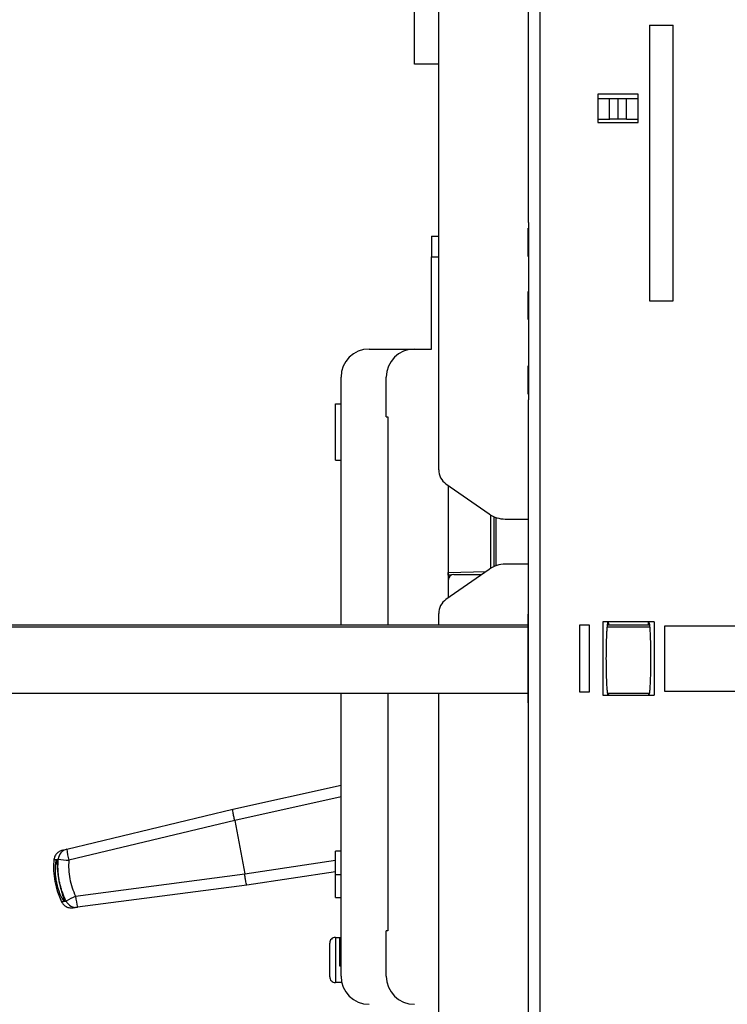
# Model space of a CAD drawing. Units: millimetres. Extents: x 570 to 8795, y -7926 to -223.
# Drawn here: x 7250 to 7376, y -6837 to -6663 of the extents above; entities that cross this region are included whole.
import ezdxf

# ---------------------------------------------------------------- set-up
doc = ezdxf.new("R2010")
doc.units = ezdxf.units.MM

msp = doc.modelspace()

# ---------------------------------------------------------------- linework, layer by layer
at = {"color": 7, "linetype": 'Continuous', "lineweight": 25}
for p, q in [((7320.147, -6670.633), (7320.147, -6601.633)), ((7324.447, -6742.429), (7324.447, -6605.533)), ((7340.347, -6698.633), (7340.347, -6618.733)), ((7342.347, -6618.733), (7342.347, -6850.533)), ((7361.747, -6663.733), (7365.947, -6663.733)), ((7361.747, -6663.733), (7361.747, -6712.533)), ((7365.947, -6712.533), (7365.947, -6663.733)), ((7324.447, -6670.633), (7320.147, -6670.633)), ((7359.747, -6675.933), (7352.647, -6675.933)), ((7352.647, -6675.933), (7352.647, -6680.933)), ((7354.697, -6676.733), (7352.647, -6676.733)), ((7354.697, -6680.335), (7354.697, -6676.733)), ((7356.197, -6676.733), (7354.697, -6676.733)), ((7356.197, -6680.262), (7356.197, -6676.733)), ((7357.697, -6676.733), (7356.197, -6676.733)), ((7359.747, -6676.733), (7357.697, -6676.733)), ((7357.697, -6680.335), (7357.697, -6676.733)), ((7359.747, -6680.933), (7359.747, -6675.933)), ((7352.647, -6680.335), (7354.697, -6680.335)), ((7357.697, -6680.335), (7359.747, -6680.335)), ((7352.647, -6680.933), (7359.747, -6680.933)), ((7340.297, -6694.597), (7340.347, -6694.597)), ((7340.297, -6695.351), (7340.347, -6695.351)), ((7340.297, -6696.381), (7340.347, -6696.381)), ((7340.297, -6697.469), (7340.347, -6697.469)), ((7340.297, -6697.553), (7340.297, -6698.007)), ((7340.297, -6698.007), (7340.347, -6698.007)), ((7340.297, -6704.633), (7340.297, -6699.633)), ((7340.297, -6699.633), (7340.347, -6699.633)), ((7340.347, -6698.633), (7340.347, -6730.033)), ((7323.147, -6701.033), (7324.447, -6701.033)), ((7323.147, -6701.033), (7323.147, -6704.733)), ((7323.147, -6721.033), (7323.147, -6704.733)), ((7323.147, -6704.733), (7324.447, -6704.733)), ((7340.297, -6704.633), (7340.347, -6704.633)), ((7340.297, -6715.833), (7340.297, -6710.833)), ((7340.297, -6710.833), (7340.347, -6710.833)), ((7361.747, -6712.533), (7365.947, -6712.533)), ((7340.297, -6715.833), (7340.347, -6715.833)), ((7340.297, -6715.868), (7340.347, -6715.868)), ((7312.147, -6721.033), (7320.147, -6721.033)), ((7320.147, -6721.033), (7323.147, -6721.033)), ((7340.297, -6729.033), (7340.297, -6724.033)), ((7340.297, -6724.033), (7340.347, -6724.033)), ((7307.147, -6769.933), (7307.147, -6726.033)), ((7315.147, -6733.033), (7315.147, -6726.033)), ((7340.297, -6729.033), (7340.347, -6729.033)), ((7306.147, -6740.73), (7306.147, -6730.73)), ((7306.147, -6730.73), (7307.147, -6730.73)), ((7340.347, -6850.533), (7340.347, -6730.033)), ((7315.147, -6733.033), (7315.447, -6733.033)), ((7315.447, -6733.033), (7315.447, -6769.933)), ((7340.297, -6731.433), (7340.347, -6731.433)), ((7340.297, -6731.609), (7340.347, -6731.609)), ((7340.297, -6732.071), (7340.347, -6732.071)), ((7340.297, -6733.188), (7340.347, -6733.188)), ((7340.297, -6734.304), (7340.347, -6734.304)), ((7340.297, -6734.325), (7340.297, -6734.729)), ((7340.297, -6734.729), (7340.347, -6734.729)), ((7306.147, -6740.73), (7307.147, -6740.73)), ((7325.727, -6744.886), (7333.356, -6750.229)), ((7326.147, -6745.181), (7326.147, -6761.933)), ((7334.195, -6750.703), (7334.195, -6759.563)), ((7334.647, -6759.388), (7334.647, -6750.878)), ((7336.224, -6751.133), (7340.347, -6751.133)), ((7340.347, -6759.133), (7336.224, -6759.133)), ((7333.356, -6760.037), (7325.727, -6765.379)), ((7327.147, -6760.933), (7332.077, -6760.933)), ((7332.079, -6760.932), (7332.032, -6760.933)), ((7326.635, -6761.074), (7326.147, -6761.087)), ((7326.147, -6761.933), (7326.147, -6765.085)), ((7340.297, -6764.533), (7340.347, -6764.533)), ((7340.297, -6764.709), (7340.347, -6764.709)), ((7340.297, -6765.171), (7340.347, -6765.171)), ((7324.447, -6769.933), (7324.447, -6767.837)), ((7340.297, -6766.288), (7340.347, -6766.288)), ((7340.297, -6767.404), (7340.347, -6767.404)), ((7340.297, -6767.425), (7340.297, -6767.829)), ((7340.297, -6767.829), (7340.347, -6767.829)), ((7340.297, -6767.976), (7340.347, -6767.976)), ((7340.297, -6769.008), (7340.297, -6767.976)), ((7340.297, -6769.008), (7340.347, -6769.008)), ((7340.297, -6769.333), (7340.297, -6769.008)), ((7340.297, -6769.333), (7340.347, -6769.333)), ((7340.297, -6775.833), (7340.297, -6769.333)), ((7362.571, -6769.333), (7353.524, -6769.333)), ((7353.524, -6769.333), (7353.524, -6782.333)), ((7362.571, -6769.333), (7362.571, -6782.333)), ((7340.297, -6769.933), (7107.047, -6769.933)), ((7351.147, -6769.933), (7349.347, -6769.933)), ((7349.347, -6769.933), (7349.347, -6781.733)), ((7351.147, -6781.733), (7351.147, -6769.933)), ((7361.759, -6769.933), (7354.336, -6769.933)), ((7385.247, -6770.083), (7364.447, -6770.083)), ((7364.447, -6770.083), (7364.447, -6781.583)), ((7340.297, -6775.833), (7340.347, -6775.833)), ((7340.297, -6782.333), (7340.297, -6775.833)), ((7349.347, -6781.733), (7351.147, -6781.733)), ((7364.447, -6781.583), (7385.247, -6781.583)), ((7107.047, -6781.933), (7340.297, -6781.933)), ((7307.147, -6832.033), (7307.147, -6781.933)), ((7315.447, -6781.933), (7315.447, -6824.033)), ((7324.447, -6907.133), (7324.447, -6781.933)), ((7340.297, -6782.333), (7340.347, -6782.333)), ((7340.297, -6782.658), (7340.297, -6782.333)), ((7340.297, -6782.658), (7340.347, -6782.658)), ((7340.297, -6783.69), (7340.297, -6782.658)), ((7353.524, -6782.333), (7362.571, -6782.333)), ((7354.357, -6781.933), (7361.738, -6781.933)), ((7340.297, -6783.69), (7340.347, -6783.69)), ((7340.297, -6784.962), (7340.347, -6784.962)), ((7340.297, -6785.203), (7340.347, -6785.203)), ((7340.297, -6785.203), (7340.297, -6785.635)), ((7340.297, -6785.635), (7340.347, -6785.635)), ((7340.297, -6785.671), (7340.347, -6785.671)), ((7340.297, -6786.788), (7340.347, -6786.788)), ((7340.297, -6787.904), (7340.347, -6787.904)), ((7340.297, -6787.925), (7340.297, -6788.329)), ((7340.297, -6788.329), (7340.347, -6788.329)), ((7287.967, -6802.514), (7307.147, -6798.258)), ((7258.598, -6809.572), (7287.967, -6802.514)), ((7288.332, -6804.478), (7258.962, -6811.536)), ((7288.332, -6804.479), (7290.089, -6813.949)), ((7307.147, -6809.933), (7306.147, -6809.933)), ((7306.147, -6814.033), (7306.147, -6809.933)), ((7260.143, -6817.9), (7290.089, -6813.95)), ((7306.147, -6813.565), (7290.454, -6815.914)), ((7306.147, -6814.033), (7307.147, -6814.033)), ((7306.147, -6818.133), (7306.147, -6814.033)), ((7290.454, -6815.914), (7260.508, -6819.863)), ((7306.147, -6818.133), (7307.147, -6818.133)), ((7306.141, -6825.183), (7306.141, -6833.183)), ((7306.141, -6825.183), (7307.147, -6825.183)), ((7306.947, -6830.283), (7306.947, -6825.283)), ((7307.147, -6825.283), (7306.947, -6825.283)), ((7315.147, -6832.033), (7315.147, -6824.033)), ((7315.447, -6824.033), (7315.147, -6824.033)), ((7305.141, -6832.183), (7305.141, -6826.183)), ((7307.147, -6830.283), (7306.947, -6830.283)), ((7307.282, -6833.183), (7306.141, -6833.183))]:
    msp.add_line(p, q, dxfattribs=at)
at = {"color": 8, "linetype": 'Continuous', "lineweight": 25}
for p, q in [((7333.695, -6759.819), (7333.695, -6750.446)), ((7326.147, -6760.584), (7332.825, -6760.409)), ((7107.047, -6770.226), (7340.297, -6770.226)), ((7354.306, -6770.226), (7361.789, -6770.226)), ((7307.147, -6800.304), (7288.332, -6804.479)), ((7290.089, -6813.949), (7306.147, -6811.545))]:
    msp.add_line(p, q, dxfattribs=at)
at = {"color": 7, "linetype": 'Continuous', "lineweight": 25}
for centre, radius, start, end in [((7312.147, -6726.033), 5, 90, 180), ((7320.147, -6726.033), 5, 90, 180), ((7327.447, -6742.429), 3, 180, 235), ((7336.224, -6746.133), 5, 235, 270), ((7336.224, -6764.133), 5, 90, 125), ((7327.147, -6761.933), 1, 90, 180), ((7327.447, -6767.837), 3, 125, 180), ((7259.066, -6811.507), 1.991, 103.5982, 175.07168), ((7268.19, -6808.808), 9.623, 184.5561, 196.46948), ((7262.304, -6771.138), 40.536, 262.59883, 265.27104), ((7270.235, -6812.735), 14, 174.98862, 206.04853), ((7277.757, -6854.409), 40.536, 115.75454, 118.42675), ((7269.736, -6817.135), 9.623, 184.5561, 196.46948), ((7260.25, -6817.889), 1.991, 205.9539, 277.42738), ((7312.147, -6832.033), 5, 180, 270), ((7320.147, -6832.033), 5, 180, 270)]:
    msp.add_arc(centre, radius, start, end, dxfattribs=at)
for points, knots in [([(7354.697, -6680.335), (7354.697, -6680.326), (7354.73, -6680.317), (7354.876, -6680.299), (7354.99, -6680.29), (7355.283, -6680.276), (7355.461, -6680.271), (7355.83, -6680.264), (7356.021, -6680.262), (7356.197, -6680.262)], [0, 0, 0, 0, 0.25, 0.25, 0.5, 0.5, 0.75, 0.75, 1, 1, 1, 1]), ([(7356.197, -6680.262), (7356.374, -6680.262), (7356.565, -6680.264), (7356.934, -6680.271), (7357.112, -6680.276), (7357.405, -6680.29), (7357.519, -6680.299), (7357.665, -6680.317), (7357.697, -6680.326), (7357.697, -6680.335)], [0, 0, 0, 0, 0.25, 0.25, 0.5, 0.5, 0.75, 0.75, 1, 1, 1, 1]), ([(7326.147, -6761.087), (7326.147, -6761.087), (7326.147, -6761.076), (7326.147, -6761.027), (7326.147, -6760.989), (7326.147, -6760.89), (7326.147, -6760.831), (7326.147, -6760.707), (7326.147, -6760.643), (7326.147, -6760.584)], [0, 0, 0, 0, 0.25, 0.25, 0.5, 0.5, 0.75, 0.75, 1, 1, 1, 1]), ([(7354.467, -6782.333), (7354.439, -6782.333), (7354.407, -6782.267), (7354.355, -6781.976), (7354.337, -6781.846), (7354.3, -6781.505), (7354.281, -6781.293), (7354.245, -6780.773), (7354.227, -6780.465), (7354.194, -6779.749), (7354.179, -6779.341), (7354.154, -6778.442), (7354.144, -6777.95), (7354.13, -6776.916), (7354.127, -6776.374), (7354.127, -6775.291), (7354.13, -6774.75), (7354.144, -6773.716), (7354.154, -6773.224), (7354.179, -6772.324), (7354.194, -6771.917), (7354.227, -6771.201), (7354.245, -6770.893), (7354.281, -6770.373), (7354.3, -6770.161), (7354.337, -6769.819), (7354.355, -6769.69), (7354.407, -6769.399), (7354.439, -6769.333), (7354.467, -6769.333)], [0, 0, 0, 0, 0.125, 0.125, 0.1875, 0.1875, 0.25, 0.25, 0.3125, 0.3125, 0.375, 0.375, 0.4375, 0.4375, 0.5, 0.5, 0.5625, 0.5625, 0.625, 0.625, 0.6875, 0.6875, 0.75, 0.75, 0.8125, 0.8125, 0.875, 0.875, 1, 1, 1, 1]), ([(7354.605, -6769.933), (7354.597, -6769.844), (7354.557, -6769.387), (7354.509, -6769.357), (7354.471, -6769.333)], [0, 0, 0, 0, 0.1943764, 1, 1, 1, 1]), ([(7361.624, -6769.333), (7361.592, -6769.359), (7361.545, -6769.399), (7361.503, -6769.803), (7361.49, -6769.933)], [0, 0, 0, 0, 0.6793386, 1, 1, 1, 1]), ([(7361.627, -6769.333), (7361.656, -6769.333), (7361.688, -6769.399), (7361.74, -6769.69), (7361.758, -6769.819), (7361.795, -6770.161), (7361.814, -6770.373), (7361.85, -6770.893), (7361.868, -6771.201), (7361.901, -6771.917), (7361.915, -6772.324), (7361.941, -6773.224), (7361.951, -6773.716), (7361.965, -6774.75), (7361.968, -6775.291), (7361.968, -6776.374), (7361.965, -6776.916), (7361.951, -6777.95), (7361.941, -6778.442), (7361.915, -6779.341), (7361.901, -6779.749), (7361.868, -6780.465), (7361.85, -6780.773), (7361.814, -6781.293), (7361.795, -6781.505), (7361.758, -6781.846), (7361.74, -6781.976), (7361.688, -6782.267), (7361.656, -6782.333), (7361.627, -6782.333)], [0, 0, 0, 0, 0.125, 0.125, 0.1875, 0.1875, 0.25, 0.25, 0.3125, 0.3125, 0.375, 0.375, 0.4375, 0.4375, 0.5, 0.5, 0.5625, 0.5625, 0.625, 0.625, 0.6875, 0.6875, 0.75, 0.75, 0.8125, 0.8125, 0.875, 0.875, 1, 1, 1, 1]), ([(7354.471, -6782.333), (7354.503, -6782.319), (7354.542, -6782.302), (7354.576, -6781.986), (7354.582, -6781.933)], [0, 0, 0, 0, 0.8309994, 1, 1, 1, 1]), ([(7361.509, -6781.933), (7361.511, -6781.95), (7361.545, -6782.318), (7361.585, -6782.325), (7361.624, -6782.333)], [0, 0, 0, 0, 0.0462034, 1, 1, 1, 1]), ([(7288.332, -6804.478), (7288.279, -6804.249), (7288.223, -6804.001), (7288.121, -6803.52), (7288.074, -6803.289), (7288.003, -6802.906), (7287.979, -6802.755), (7287.956, -6802.561), (7287.957, -6802.517), (7287.967, -6802.514)], [0, 0, 0, 0, 0.25, 0.25, 0.5, 0.5, 0.75, 0.75, 1, 1, 1, 1]), ([(7257.853, -6809.751), (7257.84, -6809.754), (7257.734, -6809.78), (7258.193, -6809.669), (7258.598, -6809.572)], [0, 0, 0, 0, 0.1200749, 1, 1, 1, 1]), ([(7257.812, -6809.761), (7257.618, -6809.826), (7257.222, -6809.959), (7256.74, -6810.381), (7256.394, -6810.921), (7256.322, -6811.333), (7256.286, -6811.534)], [0, 0, 0, 0, 0.2438055, 0.5, 0.7561945, 1, 1, 1, 1]), ([(7256.75, -6811.475), (7256.746, -6811.476), (7256.736, -6811.48), (7256.72, -6811.5), (7256.703, -6811.53), (7256.685, -6811.573), (7256.667, -6811.629), (7256.648, -6811.699), (7256.626, -6811.796), (7256.599, -6811.938), (7256.57, -6812.131), (7256.545, -6812.361), (7256.523, -6812.637), (7256.51, -6812.942), (7256.506, -6813.345), (7256.522, -6813.862), (7256.583, -6814.531), (7256.693, -6815.25), (7256.848, -6815.96), (7257.041, -6816.639), (7257.26, -6817.257), (7257.447, -6817.697), (7257.591, -6817.998), (7257.694, -6818.197), (7257.791, -6818.368), (7257.879, -6818.513), (7257.958, -6818.626), (7258.022, -6818.703), (7258.071, -6818.747), (7258.091, -6818.749), (7258.101, -6818.75)], [0, 0, 0, 0, 0.0164842, 0.0334233, 0.0508202, 0.0686775, 0.0869974, 0.1057823, 0.1250341, 0.1538015, 0.1877689, 0.2191068, 0.2504516, 0.2912272, 0.3217387, 0.3754425, 0.4392346, 0.5001816, 0.5611386, 0.6249629, 0.6875718, 0.7498734, 0.7811818, 0.812502, 0.8435257, 0.8749714, 0.9083529, 0.94031, 0.9708545, 1, 1, 1, 1]), ([(7258.101, -6818.75), (7258.105, -6818.749), (7258.113, -6818.746), (7258.12, -6818.731), (7258.124, -6818.708), (7258.125, -6818.677), (7258.121, -6818.638), (7258.114, -6818.59), (7258.103, -6818.533), (7258.084, -6818.448), (7258.052, -6818.322), (7258.003, -6818.147), (7257.942, -6817.936), (7257.851, -6817.623), (7257.719, -6817.163), (7257.499, -6816.335), (7257.235, -6815.149), (7257.055, -6813.946), (7256.964, -6813.094), (7256.913, -6812.516), (7256.876, -6812.056), (7256.846, -6811.772), (7256.821, -6811.615), (7256.799, -6811.53), (7256.776, -6811.48), (7256.759, -6811.476), (7256.75, -6811.475)], [0, 0, 0, 0, 0.01521913, 0.03055904, 0.04602202, 0.06161034, 0.0773262, 0.09317176, 0.1091491, 0.12526029, 0.1554304, 0.1877778, 0.21670803, 0.25047488, 0.31313065, 0.37551845, 0.49997866, 0.62459334, 0.6870761, 0.74978971, 0.81665914, 0.8748409, 0.9069006, 0.93843556, 0.96946275, 1, 1, 1, 1]), ([(7258.46, -6818.76), (7258.405, -6818.646), (7258.294, -6818.416), (7258.139, -6818.066), (7257.994, -6817.713), (7257.858, -6817.355), (7257.732, -6816.994), (7257.617, -6816.629), (7257.511, -6816.262), (7257.416, -6815.892), (7257.33, -6815.519), (7257.256, -6815.144), (7257.191, -6814.767), (7257.137, -6814.389), (7257.093, -6814.009), (7257.06, -6813.628), (7257.037, -6813.246), (7257.025, -6812.864), (7257.023, -6812.482), (7257.032, -6812.099), (7257.051, -6811.717), (7257.072, -6811.463), (7257.083, -6811.336)], [0, 0, 0, 0, 0.0500181, 0.1000305, 0.1500378, 0.2000407, 0.2500398, 0.3000356, 0.350029, 0.4000204, 0.4500105, 0.5, 0.5499895, 0.5999796, 0.649971, 0.6999644, 0.7499602, 0.7999593, 0.8499622, 0.8999695, 0.9499819, 1, 1, 1, 1]), ([(7258.962, -6811.536), (7258.861, -6812.631), (7258.911, -6813.719), (7259.312, -6815.881), (7259.656, -6816.914), (7260.143, -6817.9)], [0, 0, 0, 0, 0.5, 0.5, 1, 1, 1, 1]), ([(7290.454, -6815.914), (7290.444, -6815.915), (7290.427, -6815.874), (7290.378, -6815.685), (7290.347, -6815.535), (7290.276, -6815.152), (7290.236, -6814.92), (7290.16, -6814.434), (7290.122, -6814.183), (7290.089, -6813.95)], [0, 0, 0, 0, 0.25, 0.25, 0.5, 0.5, 0.75, 0.75, 1, 1, 1, 1]), ([(7257.646, -6818.861), (7257.751, -6819.036), (7257.966, -6819.395), (7258.483, -6819.775), (7259.084, -6819.996), (7259.502, -6819.978), (7259.706, -6819.969)], [0, 0, 0, 0, 0.2438055, 0.5, 0.7561945, 1, 1, 1, 1]), ([(7260.508, -6819.863), (7260.245, -6819.898), (7259.776, -6819.96), (7259.757, -6819.962), (7259.748, -6819.963)], [0, 0, 0, 0, 0.5599678, 1, 1, 1, 1]), ([(7306.141, -6825.183), (7306.023, -6825.183), (7305.896, -6825.204), (7305.65, -6825.302), (7305.532, -6825.378), (7305.336, -6825.573), (7305.26, -6825.692), (7305.162, -6825.938), (7305.141, -6826.065), (7305.141, -6826.183)], [0, 0, 0, 0, 0.25, 0.25, 0.5, 0.5, 0.75, 0.75, 1, 1, 1, 1]), ([(7305.141, -6832.183), (7305.141, -6832.301), (7305.162, -6832.428), (7305.26, -6832.674), (7305.336, -6832.792), (7305.532, -6832.988), (7305.65, -6833.064), (7305.896, -6833.161), (7306.023, -6833.183), (7306.141, -6833.183)], [0, 0, 0, 0, 0.25, 0.25, 0.5, 0.5, 0.75, 0.75, 1, 1, 1, 1])]:
    msp.add_open_spline(points, degree=3, knots=knots, dxfattribs=at)
for points in [[(7287.967, -6802.514), (7287.967, -6802.514), (7287.967, -6802.514), (7287.967, -6802.514)], [(7288.332, -6804.479), (7288.332, -6804.479), (7288.332, -6804.478), (7288.332, -6804.478)], [(7290.089, -6813.95), (7290.089, -6813.95), (7290.089, -6813.949), (7290.089, -6813.949)], [(7290.454, -6815.914), (7290.454, -6815.914), (7290.454, -6815.914), (7290.454, -6815.914)]]:
    msp.add_open_spline(points, degree=3, dxfattribs=at)
at = {"color": 8, "linetype": 'Continuous', "lineweight": 25}
for points, knots in [([(7257.083, -6811.336), (7256.768, -6811.414), (7256.296, -6811.532), (7256.355, -6811.517), (7256.375, -6811.512)], [0, 0, 0, 0, 0.6666604, 1, 1, 1, 1]), ([(7257.736, -6818.85), (7257.716, -6818.853), (7257.656, -6818.86), (7258.139, -6818.8), (7258.46, -6818.76)], [0, 0, 0, 0, 0.3333396, 1, 1, 1, 1])]:
    msp.add_open_spline(points, degree=3, knots=knots, dxfattribs=at)

doc.saveas('drawing.dxf')
